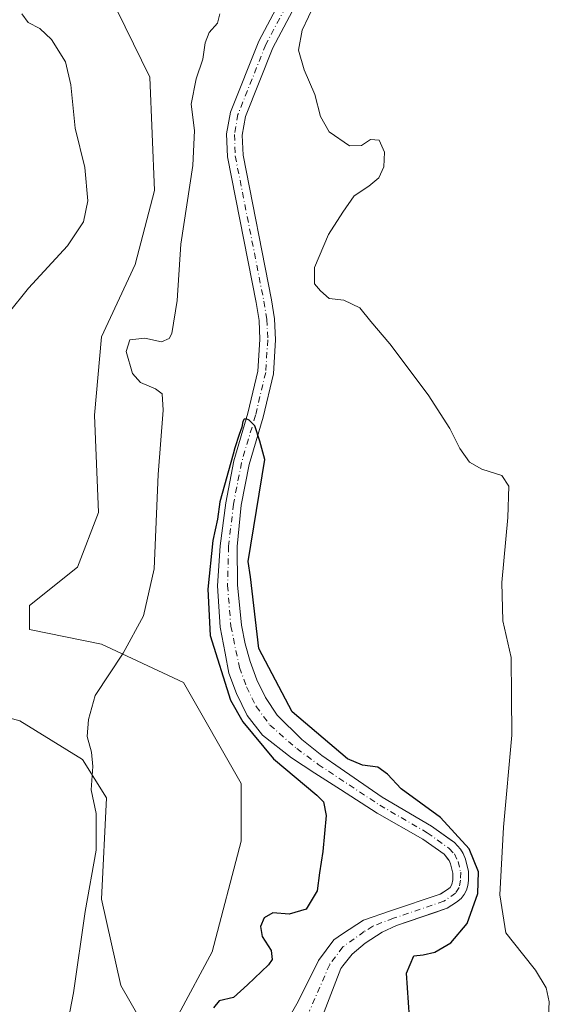
# Model space of a CAD drawing. Units: metres. Extents: x 625829 to 629319, y 4655531 to 4657906.
# Drawn here: x 627490 to 627608, y 4656299 to 4656517 of the extents above; entities that cross this region are included whole.
import ezdxf

# ---------------------------------------------------------------- set-up
doc = ezdxf.new("R2010")
doc.units = ezdxf.units.M
doc.header["$MEASUREMENT"] = 0
doc.linetypes.add('DGN Style 4', pattern=[2.638475, 1.318413, -0.659207, 0.001648, -0.659207])
for name, color, linetype, lineweight in [('Comarca CxS', 21, 'Continuous', 0), ('Comunidad Autónoma CxS', 142, 'Continuous', 0), ('Corriente natural Cxs', 4, 'Continuous', 13), ('Corriente natural eje', 4, 'DGN Style 4', 0), ('Cultivos herbáceos CxS', 92, 'Continuous', 0), ('Curva de nivel maestra', 30, 'Continuous', 30), ('Curva de nivel normal', 30, 'Continuous', 0), ('Espacio natural protegido CxS', 121, 'Continuous', 0), ('Municipio CxS', 4, 'Continuous', 0), ('Pastizal CxS', 92, 'Continuous', 0), ('Provincia CxS', 1, 'Continuous', 0), ('Suelo desnudo CxS', 253, 'Continuous', 0)]:
    doc.layers.add(name, color=color, linetype=linetype, lineweight=lineweight)

# ---------------------------------------------------------------- blocks, each defined once
blk = doc.blocks.new('*U12')
at = {"layer": 'Cultivos herbáceos CxS', "color": 92, "linetype": 'Continuous', "lineweight": 0}
blk.add_polyline3d([(627556.5001, 4656295.8001, 322.5686), (627560.9102, 4656307.3501, 322.7595), (627561.3801, 4656307.9501, 322.7542), (627563.4102, 4656310.5101, 322.8243), (627566.2901, 4656312.9501, 322.8737), (627570.0701, 4656315.3501, 323.2232), (627573.2501, 4656316.8501, 323.2176), (627581.8136, 4656319.7683, 323.2459), (627584.4601, 4656320.6701, 323.4939), (627586.5401, 4656322.0001, 323.5589), (627587.5801, 4656322.8201, 323.585), (627588.2401, 4656323.6901, 323.9344), (627588.7301, 4656324.6501, 324.1902), (627589.0501, 4656325.7201, 324.3545), (627589.1602, 4656326.7901, 324.4101), (627589.2001, 4656328.8301, 324.8065), (627588.5301, 4656331.5601, 325.2083), (627588.0501, 4656332.8101, 325.2985), (627587.4301, 4656333.7701, 325.3184), (627586.0601, 4656335.2301, 325.3097), (627585.6413, 4656335.5297, 325.236), (627581.0001, 4656338.8501, 324.6577), (627570.0802, 4656345.2601, 324.4558), (627560.7601, 4656351.6601, 324.5904), (627556.6901, 4656354.4501, 324.7246), (627552.3201, 4656358.0301, 325.0986), (627546.8301, 4656363.4101, 325.1208), (627544.2201, 4656367.3301, 324.761), (627542.3101, 4656371.2101, 324.8921), (627540.8401, 4656375.2601, 325.1201), (627539.7201, 4656379.1701, 325.0175), (627538.9501, 4656383.3501, 325.1453), (627538.0601, 4656392.2301, 325.426), (627537.9701, 4656400.7301, 324.8847), (627538.8801, 4656409.8801, 325.3265), (627540.6201, 4656418.8801, 326.2534), (627543.7102, 4656429.3701, 325.9788), (627546.0002, 4656438.9901, 325.941), (627546.4901, 4656446.4901, 326.06), (627546.2701, 4656451.1501, 326.1142), (627545.6001, 4656455.3301, 326.4431), (627539.2701, 4656487.3801, 327.195), (627539.1201, 4656491.8101, 327.2636), (627539.8401, 4656495.9101, 327.3844), (627545.8901, 4656511.1101, 327.4216), (627558.1801, 4656534.3301, 327.756)], dxfattribs=at)
blk = doc.blocks.new('*U14')
at = {"layer": 'Cultivos herbáceos CxS', "color": 92, "linetype": 'Continuous', "lineweight": 0}
for points in [[(627509.5885, 4656523.1955, 333.6686), (627518.6195, 4656504.6493, 333.2405), (627519.6855, 4656479.5141, 333.2836), (627515.4267, 4656463.1213, 333.5896), (627507.9753, 4656447.1495, 333.2064), (627506.3607, 4656429.8093, 333.5071), (627507.2777, 4656408.2319, 333.7019), (627502.6477, 4656396.1955, 333.9064), (627492.0047, 4656387.6771, 334.2134), (627492.0049, 4656382.3535, 333.4155), (627507.9685, 4656379.1579, 331.6575), (627526.0627, 4656370.6381, 328.9455), (627538.8333, 4656348.2763, 327.9402), (627538.8335, 4656335.4985, 327.5618), (627532.4475, 4656311.0071, 327.0957), (627524.9977, 4656297.1649, 326.7036)], [(627516.4839, 4656296.1001, 326.6348), (627512.2269, 4656303.5543, 327.5246), (627507.9685, 4656322.7221, 329.7924), (627509.0337, 4656345.0837, 329.8956), (627503.7115, 4656353.6013, 330.7871), (627489.8757, 4656362.1209, 332.3622), (627466.4605, 4656368.5107, 334.4857), (627466.7201, 4656366.9519, 334.7454), (627466.9347, 4656365.6645, 335.0548), (627467.5249, 4656362.1217, 335.8285), (627478.1679, 4656350.4085, 335.367), (627483.4901, 4656332.3059, 334.8579), (627487.7467, 4656308.8803, 335.083), (627485.6189, 4656293.9725, 335.985)]]:
    blk.add_polyline3d(points, dxfattribs=at)
blk = doc.blocks.new('*U15')
at = {"layer": 'Suelo desnudo CxS', "color": 253, "linetype": 'Continuous', "lineweight": 0}
for points in [[(627558.1801, 4656534.3301, 327.756), (627545.8901, 4656511.1101, 327.4216), (627539.8401, 4656495.9101, 327.3844), (627539.1201, 4656491.8101, 327.2636), (627539.2701, 4656487.3801, 327.195), (627545.6001, 4656455.3301, 326.4431), (627546.2701, 4656451.1501, 326.1142), (627546.4901, 4656446.4901, 326.06), (627546.0002, 4656438.9901, 325.941), (627543.7102, 4656429.3701, 325.9788), (627540.6201, 4656418.8801, 326.2534), (627538.8801, 4656409.8801, 325.3265), (627537.9701, 4656400.7301, 324.8847), (627538.0601, 4656392.2301, 325.426), (627538.9501, 4656383.3501, 325.1453), (627539.7201, 4656379.1701, 325.0175), (627540.8401, 4656375.2601, 325.1201), (627542.3101, 4656371.2101, 324.8921), (627544.2201, 4656367.3301, 324.761), (627546.8301, 4656363.4101, 325.1208), (627552.3201, 4656358.0301, 325.0986), (627556.6901, 4656354.4501, 324.7246), (627560.7601, 4656351.6601, 324.5904), (627570.0802, 4656345.2601, 324.4558), (627581.0001, 4656338.8501, 324.6577), (627585.6413, 4656335.5297, 325.236), (627586.0601, 4656335.2301, 325.3097), (627587.4301, 4656333.7701, 325.3184), (627588.0501, 4656332.8101, 325.2985), (627588.5301, 4656331.5601, 325.2083), (627589.2001, 4656328.8301, 324.8065), (627589.1602, 4656326.7901, 324.4101), (627589.0501, 4656325.7201, 324.3545), (627588.7301, 4656324.6501, 324.1902), (627588.2401, 4656323.6901, 323.9344), (627587.5801, 4656322.8201, 323.585), (627586.5401, 4656322.0001, 323.5589), (627584.4601, 4656320.6701, 323.4939), (627581.8136, 4656319.7683, 323.2459), (627573.2501, 4656316.8501, 323.2176), (627570.0701, 4656315.3501, 323.2232), (627566.2901, 4656312.9501, 322.8737), (627563.4102, 4656310.5101, 322.8243), (627561.3801, 4656307.9501, 322.7542), (627560.9102, 4656307.3501, 322.7595), (627556.5001, 4656295.8001, 322.5686)], [(627548.1402, 4656294.2001, 322.9074), (627551.4701, 4656300.0401, 323.3113), (627556.0101, 4656309.1301, 323.6702), (627559.3501, 4656313.7101, 323.8892), (627561.2801, 4656314.9801, 323.7216), (627565.9301, 4656318.0601, 323.8205), (627571.9501, 4656320.0701, 323.855), (627582.9501, 4656323.8101, 323.3403), (627583.1933, 4656323.9656, 323.3447), (627584.5301, 4656324.8201, 323.3859), (627585.1001, 4656325.2701, 323.4106), (627585.5001, 4656325.9301, 323.4265), (627585.7001, 4656327.0001, 323.4273), (627585.7301, 4656328.4401, 323.5976), (627585.2202, 4656330.5201, 323.8712), (627584.9402, 4656331.2401, 323.9199), (627584.7893, 4656331.4166, 323.9083), (627583.7701, 4656332.6101, 323.7873), (627579.1101, 4656335.9401, 323.6493), (627568.9801, 4656341.7201, 323.795), (627560.8301, 4656346.9401, 324.0495), (627555.1601, 4656350.5701, 324.3873), (627550.0101, 4656353.9701, 324.6416), (627543.6201, 4656359.0201, 325.1206), (627540.1701, 4656363.3301, 325.1451), (627537.8001, 4656368.2001, 325.3805), (627536.1601, 4656372.6801, 325.5223), (627535.3401, 4656377.1401, 325.4226), (627534.2102, 4656382.8701, 326.0505), (627533.6402, 4656392.0401, 326.0471), (627534.1901, 4656400.8801, 325.6893), (627535.4501, 4656410.3801, 325.4929), (627537.2501, 4656419.7001, 326.18), (627540.3601, 4656430.2601, 326.0609), (627542.5701, 4656439.5101, 325.9721), (627543.0201, 4656446.5201, 326.1436), (627542.8301, 4656450.7901, 326.1257), (627542.2001, 4656454.7201, 326.292), (627535.8201, 4656486.9901, 327.6249), (627535.6501, 4656492.0401, 327.7587), (627536.4901, 4656496.8601, 327.6989), (627542.7401, 4656512.5701, 327.4018), (627557.3701, 4656540.1801, 327.9431)]]:
    blk.add_polyline3d(points, dxfattribs=at)

msp = doc.modelspace()

# ---------------------------------------------------------------- linework, layer by layer
at = {"layer": 'Comarca CxS', "color": 21, "linetype": 'Continuous', "lineweight": 0}
msp.add_3dface([(629318.67, 4655592.64), (625870, 4655530.59), (625828.87, 4657843.67), (629276.39, 4657905.73)], dxfattribs=at)
at = {"layer": 'Comunidad Autónoma CxS', "color": 142, "linetype": 'Continuous', "lineweight": 0}
msp.add_3dface([(629318.67, 4655592.64), (625870, 4655530.59), (625828.87, 4657843.67), (629276.39, 4657905.73)], dxfattribs=at)
at = {"layer": 'Corriente natural Cxs', "color": 4, "linetype": 'Continuous', "lineweight": 13}
for points in [[(627548.1401, 4656294.2001, 322.9075), (627551.4701, 4656300.0401, 323.3113), (627556.0101, 4656309.1301, 323.6702), (627559.3501, 4656313.7101, 323.8892), (627561.2801, 4656314.9801, 323.7216), (627565.9301, 4656318.0601, 323.8205), (627571.9501, 4656320.0701, 323.855), (627582.9501, 4656323.8101, 323.3403), (627584.5301, 4656324.8201, 323.3859), (627585.1001, 4656325.2701, 323.4106), (627585.5001, 4656325.9301, 323.4265), (627585.7001, 4656327.0001, 323.4273), (627585.7301, 4656328.4401, 323.5976), (627585.2201, 4656330.5201, 323.8712), (627584.9401, 4656331.2401, 323.9199), (627583.7701, 4656332.6101, 323.7873), (627579.1101, 4656335.9401, 323.6493), (627568.9801, 4656341.7201, 323.795), (627560.8301, 4656346.9401, 324.0495), (627555.1601, 4656350.5701, 324.3873), (627550.0101, 4656353.9701, 324.6416), (627543.6201, 4656359.0201, 325.1206), (627540.1701, 4656363.3301, 325.1451), (627537.8001, 4656368.2001, 325.3805), (627536.1601, 4656372.6801, 325.5223), (627535.3401, 4656377.1401, 325.4226), (627534.2101, 4656382.8701, 326.0505), (627533.6401, 4656392.0401, 326.0471), (627534.1901, 4656400.8801, 325.6893), (627535.4501, 4656410.3801, 325.4929), (627537.2501, 4656419.7001, 326.18), (627540.3601, 4656430.2601, 326.0609), (627542.5701, 4656439.5101, 325.9721), (627543.0201, 4656446.5201, 326.1436), (627542.8301, 4656450.7901, 326.1257), (627542.2001, 4656454.7201, 326.292), (627535.8201, 4656486.9901, 327.6249), (627535.6501, 4656492.0401, 327.7587), (627536.4901, 4656496.8601, 327.6989), (627542.7401, 4656512.5701, 327.4018), (627557.3701, 4656540.1801, 327.9431)], [(627548.1401, 4656294.2001, 322.9075), (627551.4701, 4656300.0401, 323.3113), (627556.0101, 4656309.1301, 323.6702), (627559.3501, 4656313.7101, 323.8892), (627561.2801, 4656314.9801, 323.7216), (627565.9301, 4656318.0601, 323.8205), (627571.9501, 4656320.0701, 323.855), (627582.9501, 4656323.8101, 323.3403), (627584.5301, 4656324.8201, 323.3859), (627585.1001, 4656325.2701, 323.4106), (627585.5001, 4656325.9301, 323.4265), (627585.7001, 4656327.0001, 323.4273), (627585.7301, 4656328.4401, 323.5976), (627585.2201, 4656330.5201, 323.8712), (627584.9401, 4656331.2401, 323.9199), (627583.7701, 4656332.6101, 323.7873), (627579.1101, 4656335.9401, 323.6493), (627568.9801, 4656341.7201, 323.795), (627560.8301, 4656346.9401, 324.0495), (627555.1601, 4656350.5701, 324.3873), (627550.0101, 4656353.9701, 324.6416), (627543.6201, 4656359.0201, 325.1206), (627540.1701, 4656363.3301, 325.1451), (627537.8001, 4656368.2001, 325.3805), (627536.1601, 4656372.6801, 325.5223), (627535.3401, 4656377.1401, 325.4226), (627534.2101, 4656382.8701, 326.0505), (627533.6401, 4656392.0401, 326.0471), (627534.1901, 4656400.8801, 325.6893), (627535.4501, 4656410.3801, 325.4929), (627537.2501, 4656419.7001, 326.18), (627540.3601, 4656430.2601, 326.0609), (627542.5701, 4656439.5101, 325.9721), (627543.0201, 4656446.5201, 326.1436), (627542.8301, 4656450.7901, 326.1257), (627542.2001, 4656454.7201, 326.292), (627535.8201, 4656486.9901, 327.6249), (627535.6501, 4656492.0401, 327.7587), (627536.4901, 4656496.8601, 327.6989), (627542.7401, 4656512.5701, 327.4018), (627557.3701, 4656540.1801, 327.9431)], [(627558.1801, 4656534.3301, 327.756), (627545.8901, 4656511.1101, 327.4216), (627539.8401, 4656495.9101, 327.3844), (627539.1201, 4656491.8101, 327.2636), (627539.2701, 4656487.3801, 327.195), (627545.6001, 4656455.3301, 326.4431), (627546.2701, 4656451.1501, 326.1142), (627546.4901, 4656446.4901, 326.06), (627546.0001, 4656438.9901, 325.941), (627543.7101, 4656429.3701, 325.9787), (627540.6201, 4656418.8801, 326.2534), (627538.8801, 4656409.8801, 325.3265), (627537.9701, 4656400.7301, 324.8847), (627538.0601, 4656392.2301, 325.426), (627538.9501, 4656383.3501, 325.1453), (627539.7201, 4656379.1701, 325.0175), (627540.8401, 4656375.2601, 325.1201), (627542.3101, 4656371.2101, 324.8921), (627544.2201, 4656367.3301, 324.761), (627546.8301, 4656363.4101, 325.1208), (627552.3201, 4656358.0301, 325.0986), (627556.6901, 4656354.4501, 324.7246), (627560.7601, 4656351.6601, 324.5904), (627570.0801, 4656345.2601, 324.4558), (627581.0001, 4656338.8501, 324.6577), (627586.0601, 4656335.2301, 325.3097), (627587.4301, 4656333.7701, 325.3184), (627588.0501, 4656332.8101, 325.2985), (627588.5301, 4656331.5601, 325.2083), (627589.2001, 4656328.8301, 324.8065), (627589.1601, 4656326.7901, 324.4101), (627589.0501, 4656325.7201, 324.3545), (627588.7301, 4656324.6501, 324.1902), (627588.2401, 4656323.6901, 323.9344), (627587.5801, 4656322.8201, 323.585), (627586.5401, 4656322.0001, 323.5589), (627584.4601, 4656320.6701, 323.4939), (627573.2501, 4656316.8501, 323.2176), (627570.0701, 4656315.3501, 323.2232), (627566.2901, 4656312.9501, 322.8737), (627563.4101, 4656310.5101, 322.8243), (627561.3801, 4656307.9501, 322.7542), (627560.9101, 4656307.3501, 322.7595), (627556.5001, 4656295.8001, 322.5686)], [(627558.1801, 4656534.3301, 327.756), (627545.8901, 4656511.1101, 327.4216), (627539.8401, 4656495.9101, 327.3844), (627539.1201, 4656491.8101, 327.2636), (627539.2701, 4656487.3801, 327.195), (627545.6001, 4656455.3301, 326.4431), (627546.2701, 4656451.1501, 326.1142), (627546.4901, 4656446.4901, 326.06), (627546.0001, 4656438.9901, 325.941), (627543.7101, 4656429.3701, 325.9787), (627540.6201, 4656418.8801, 326.2534), (627538.8801, 4656409.8801, 325.3265), (627537.9701, 4656400.7301, 324.8847), (627538.0601, 4656392.2301, 325.426), (627538.9501, 4656383.3501, 325.1453), (627539.7201, 4656379.1701, 325.0175), (627540.8401, 4656375.2601, 325.1201), (627542.3101, 4656371.2101, 324.8921), (627544.2201, 4656367.3301, 324.761), (627546.8301, 4656363.4101, 325.1208), (627552.3201, 4656358.0301, 325.0986), (627556.6901, 4656354.4501, 324.7246), (627560.7601, 4656351.6601, 324.5904), (627570.0801, 4656345.2601, 324.4558), (627581.0001, 4656338.8501, 324.6577), (627586.0601, 4656335.2301, 325.3097), (627587.4301, 4656333.7701, 325.3184), (627588.0501, 4656332.8101, 325.2985), (627588.5301, 4656331.5601, 325.2083), (627589.2001, 4656328.8301, 324.8065), (627589.1601, 4656326.7901, 324.4101), (627589.0501, 4656325.7201, 324.3545), (627588.7301, 4656324.6501, 324.1902), (627588.2401, 4656323.6901, 323.9344), (627587.5801, 4656322.8201, 323.585), (627586.5401, 4656322.0001, 323.5589), (627584.4601, 4656320.6701, 323.4939), (627573.2501, 4656316.8501, 323.2176), (627570.0701, 4656315.3501, 323.2232), (627566.2901, 4656312.9501, 322.8737), (627563.4101, 4656310.5101, 322.8243), (627561.3801, 4656307.9501, 322.7542), (627560.9101, 4656307.3501, 322.7595), (627556.5001, 4656295.8001, 322.5686)]]:
    msp.add_polyline3d(points, dxfattribs=at)
at = {"layer": 'Corriente natural eje', "color": 4, "linetype": 'DGN Style 4', "lineweight": 0}
msp.add_polyline3d([(627558.9201, 4656539.4101, 327.9295), (627544.3201, 4656511.8401, 327.3812), (627538.1601, 4656496.3901, 327.3677), (627537.3901, 4656491.9201, 327.1017), (627537.5501, 4656487.1901, 326.9154), (627543.9001, 4656455.0301, 326.3283), (627544.5501, 4656450.9701, 326.1184), (627544.7601, 4656446.5001, 326.1018), (627544.2901, 4656439.2501, 325.9516), (627542.0401, 4656429.8101, 325.6733), (627538.9301, 4656419.2901, 326.1647), (627537.1601, 4656410.1301, 324.9652), (627536.0801, 4656400.8101, 325.1312), (627535.8501, 4656392.1401, 325.6328), (627536.5801, 4656383.1101, 325.1706), (627538.5001, 4656373.9701, 324.7873), (627540.0501, 4656369.7001, 324.9183), (627542.1901, 4656365.3301, 324.3882), (627545.2201, 4656361.2201, 324.8166), (627551.1701, 4656356.0001, 324.6814), (627555.9301, 4656352.5101, 324.2446), (627569.5301, 4656343.4901, 323.9931), (627580.0601, 4656337.4001, 323.9335), (627584.9201, 4656333.9201, 324.4998), (627586.0601, 4656332.7101, 324.5143), (627586.8701, 4656331.0401, 324.3523), (627587.4701, 4656328.6401, 323.8799), (627587.4301, 4656326.9001, 323.578), (627587.1201, 4656325.2901, 323.5429), (627586.3401, 4656324.0501, 323.4977), (627583.7101, 4656322.2301, 323.4261), (627572.6001, 4656318.4601, 323.4762), (627568.0001, 4656316.7101, 323.4508), (627566.1101, 4656315.5101, 323.3573), (627561.3801, 4656312.1101, 323.1749), (627558.4601, 4656308.2401, 323.1493), (627553.9801, 4656297.9201, 322.7131)], dxfattribs=at)
at = {"layer": 'Cultivos herbáceos CxS', "color": 92, "linetype": 'Continuous', "lineweight": 0}
for points in [[(627558.1801, 4656534.3301, 327.756), (627545.8901, 4656511.1101, 327.4216), (627539.8401, 4656495.9101, 327.3844), (627539.1201, 4656491.8101, 327.2636), (627539.2701, 4656487.3801, 327.195), (627545.6001, 4656455.3301, 326.4431), (627546.2701, 4656451.1501, 326.1142), (627546.4901, 4656446.4901, 326.06), (627546.0002, 4656438.9901, 325.941), (627543.7102, 4656429.3701, 325.9788), (627540.6201, 4656418.8801, 326.2534), (627538.8801, 4656409.8801, 325.3265), (627537.9701, 4656400.7301, 324.8847), (627538.0601, 4656392.2301, 325.426), (627538.9501, 4656383.3501, 325.1453), (627539.7201, 4656379.1701, 325.0175), (627540.8401, 4656375.2601, 325.1201), (627542.3101, 4656371.2101, 324.8921), (627544.2201, 4656367.3301, 324.761), (627546.8301, 4656363.4101, 325.1208), (627552.3201, 4656358.0301, 325.0986), (627556.6901, 4656354.4501, 324.7246), (627560.7601, 4656351.6601, 324.5904), (627570.0802, 4656345.2601, 324.4558), (627581.0001, 4656338.8501, 324.6577), (627585.6413, 4656335.5297, 325.236), (627586.0601, 4656335.2301, 325.3097), (627587.4301, 4656333.7701, 325.3184), (627588.0501, 4656332.8101, 325.2985), (627588.5301, 4656331.5601, 325.2083), (627589.2001, 4656328.8301, 324.8065), (627589.1602, 4656326.7901, 324.4101), (627589.0501, 4656325.7201, 324.3545), (627588.7301, 4656324.6501, 324.1902), (627588.2401, 4656323.6901, 323.9344), (627587.5801, 4656322.8201, 323.585), (627586.5401, 4656322.0001, 323.5589), (627584.4601, 4656320.6701, 323.4939), (627581.8136, 4656319.7683, 323.2459), (627573.2501, 4656316.8501, 323.2176), (627570.0701, 4656315.3501, 323.2232), (627566.2901, 4656312.9501, 322.8737), (627563.4102, 4656310.5101, 322.8243), (627561.3801, 4656307.9501, 322.7542), (627560.9102, 4656307.3501, 322.7595), (627556.5001, 4656295.8001, 322.5686)], [(627509.5885, 4656523.1955, 333.6686), (627518.6195, 4656504.6493, 333.2405), (627519.6855, 4656479.5141, 333.2836), (627515.4267, 4656463.1213, 333.5896), (627507.9753, 4656447.1495, 333.2064), (627506.3607, 4656429.8093, 333.5071), (627507.2777, 4656408.2319, 333.7019), (627502.6477, 4656396.1955, 333.9064), (627492.0047, 4656387.6771, 334.2134), (627492.0049, 4656382.3535, 333.4155), (627507.9685, 4656379.1579, 331.6575), (627526.0627, 4656370.6381, 328.9455), (627538.8333, 4656348.2763, 327.9402), (627538.8335, 4656335.4985, 327.5618), (627532.4475, 4656311.0071, 327.0957), (627524.9977, 4656297.1649, 326.7036)], [(627516.4839, 4656296.1001, 326.6348), (627512.2269, 4656303.5543, 327.5246), (627507.9685, 4656322.7221, 329.7924), (627509.0337, 4656345.0837, 329.8956), (627503.7115, 4656353.6013, 330.7871), (627489.8757, 4656362.1209, 332.3622), (627466.4605, 4656368.5107, 334.4857), (627466.7201, 4656366.9519, 334.7454), (627466.9347, 4656365.6645, 335.0548), (627467.5249, 4656362.1217, 335.8285), (627478.1679, 4656350.4085, 335.367), (627483.4901, 4656332.3059, 334.8579), (627487.7467, 4656308.8803, 335.083), (627485.6189, 4656293.9725, 335.985)]]:
    msp.add_polyline3d(points, dxfattribs=at)
at = {"layer": 'Curva de nivel maestra', "color": 30, "linetype": 'Continuous', "lineweight": 30, "elevation": 325, "flags": 128}
msp.add_lwpolyline([(627576.12, 4656296.6001), (627575.46, 4656306.3301), (627577.09, 4656310.1301), (627579.15, 4656310.3801), (627581.72, 4656310.9701), (627585.27, 4656312.9901), (627588.88, 4656317.3101), (627591.25, 4656323.9701), (627591.41, 4656328.7601), (627589.36, 4656333.8201), (627582.96, 4656340.7701), (627574.3, 4656347.1101), (627571.24, 4656350.3201), (627569.13, 4656351.8901), (627565.71, 4656352.3601), (627562.37, 4656353.7401), (627550.1691, 4656364.1533), (627542.7608, 4656378.1762), (627540.9087, 4656394.0513), (627540.4371, 4656397.4324), (627544.0837, 4656419.9805), (627543.0301, 4656424.0799), (627541.8834, 4656427.4401), (627540.6663, 4656428.7365), (627539.9784, 4656429.0011), (627539.5286, 4656428.9217), (627539.264, 4656428.419), (627538.9994, 4656427.1226), (627538.4438, 4656425.5086), (627537.4384, 4656422.5717), (627537.1099, 4656421.1576), (627534.14, 4656410.6101), (627533.64, 4656406.7601), (627532.58, 4656402.0401), (627531.5, 4656391.3001), (627531.98, 4656381.0401), (627536.52, 4656366.7001), (627539.25, 4656361.9701), (627546.04, 4656353.7801), (627555.62, 4656345.6801), (627557.08, 4656344.2201), (627557.69, 4656341.2001), (627556.92, 4656333.2401), (627556.17, 4656328.5401), (627555.72, 4656324.5001), (627553.28, 4656320.5101), (627549.49, 4656319.4001), (627545.87, 4656319.6301), (627543.93, 4656318.5301), (627543.12, 4656316.6401), (627543.53, 4656314.4001), (627545.54, 4656311.3401), (627545.7, 4656309.3601), (627544.95, 4656308.1701), (627540.25, 4656303.6901), (627537.14, 4656300.9001), (627533.96, 4656300.2101), (627532.75, 4656298.6201)], dxfattribs=at)
at = {"layer": 'Curva de nivel normal', "color": 30, "linetype": 'Continuous', "lineweight": 0, "flags": 128}
for points, elevation in [([(627606.73, 4656293.5401), (627607.09, 4656299.9701), (627606.38, 4656303.0601), (627604.04, 4656306.9401), (627601.12, 4656310.5701), (627597.44, 4656315.2701), (627596.13, 4656323.6401), (627596.93, 4656338.6301), (627598.82, 4656358.9601), (627598.74, 4656367.5901), (627598.62, 4656376.1501), (627596.77, 4656384.2601), (627596.58, 4656392.7601), (627597.92, 4656407.1401), (627598.14, 4656414.0801), (627596.61, 4656416.4901), (627592.16, 4656417.8301), (627589.44, 4656419.3901), (627587.26, 4656422.4601), (627585.04, 4656426.8901), (627580.3, 4656434.3001), (627571.75, 4656445.6001), (627567.56, 4656450.5501), (627565.14, 4656453.5801), (627561.57, 4656455.2701), (627558.32, 4656455.6101), (627556.46, 4656457.3301), (627555.13, 4656458.9101), (627555.1, 4656462.5001), (627558.2, 4656469.7801), (627561.4, 4656474.7401), (627563.85, 4656478.3701), (627567.16, 4656480.4601), (627569.33, 4656482.3501), (627570.43, 4656484.7901), (627570.61, 4656487.9901), (627569.39, 4656490.6701), (627567.49, 4656490.8001), (627565.49, 4656489.5201), (627562.84, 4656489.4201), (627558.37, 4656492.4901), (627556.44, 4656495.8901), (627555.14, 4656500.7601), (627552.79, 4656506.2701), (627551.57, 4656510.6001), (627552.39, 4656515.0201), (627555.15, 4656520.9301)], 330), ([(627490.27, 4656518.6401), (627491.68, 4656516.6801), (627494.3, 4656515.4001), (627496.87, 4656512.9701), (627499.94, 4656508.0401), (627501.15, 4656502.9201), (627502.11, 4656493.3601), (627504.25, 4656484.6401), (627504.9, 4656477.2801), (627503.94, 4656472.6101), (627500.38, 4656467.2801), (627491.76, 4656457.9401), (627487.28, 4656452.2801)], 335), ([(627534.17, 4656518.6601), (627533.6, 4656516.5701), (627531.78, 4656514.4801), (627530.86, 4656512.2401), (627530.4, 4656508.6001), (627528.91, 4656504.2701), (627527.8, 4656498.6101), (627528.5, 4656492.8401), (627528.15, 4656485.0601), (627525.48, 4656467.6801), (627524.73, 4656455.1801), (627523.53, 4656447.9001), (627522.9, 4656446.7501), (627521.2, 4656446.0701), (627517.53, 4656446.8201), (627514.2, 4656446.4801), (627513.43, 4656443.8901), (627514.8, 4656439.0101), (627516.56, 4656437.0101), (627519.87, 4656435.6501), (627521.41, 4656434.5101), (627521.57, 4656430.8901), (627520.48, 4656416.6901), (627519.58, 4656395.7701), (627517.24, 4656385.3801), (627512.77, 4656377.1401), (627506.54, 4656367.7601), (627505.09, 4656362.4801), (627504.76, 4656358.6601), (627505.7, 4656355.2301), (627505.99, 4656352.0301), (627505.66, 4656346.8901), (627506.79, 4656341.6601), (627506.76, 4656333.5601), (627504.29, 4656319.9701), (627501.71, 4656301.9601), (627497.56, 4656280.1401)], 330)]:
    msp.add_lwpolyline(points, dxfattribs=dict(at, elevation=elevation))
at = {"layer": 'Espacio natural protegido CxS', "color": 121, "linetype": 'Continuous', "lineweight": 0}
msp.add_3dface([(629318.67, 4655592.64), (625870, 4655530.59), (625828.87, 4657843.67), (629276.39, 4657905.73)], dxfattribs=at)
at = {"layer": 'Municipio CxS', "color": 4, "linetype": 'Continuous', "lineweight": 0}
msp.add_3dface([(629318.67, 4655592.64), (625870, 4655530.59), (625828.87, 4657843.67), (629276.39, 4657905.73)], dxfattribs=at)
at = {"layer": 'Pastizal CxS', "color": 92, "linetype": 'Continuous', "lineweight": 0}
for points in [[(627557.3701, 4656540.1801, 327.9431), (627542.7401, 4656512.5701, 327.4018), (627536.4901, 4656496.8601, 327.6989), (627535.6501, 4656492.0401, 327.7587), (627535.8201, 4656486.9901, 327.6249), (627542.2001, 4656454.7201, 326.292), (627542.8301, 4656450.7901, 326.1257), (627543.0201, 4656446.5201, 326.1436), (627542.5701, 4656439.5101, 325.9721), (627540.3601, 4656430.2601, 326.0609), (627537.2501, 4656419.7001, 326.18), (627535.4501, 4656410.3801, 325.4929), (627534.1901, 4656400.8801, 325.6893), (627533.6402, 4656392.0401, 326.0471), (627534.2102, 4656382.8701, 326.0505), (627535.3401, 4656377.1401, 325.4226), (627536.1601, 4656372.6801, 325.5223), (627537.8001, 4656368.2001, 325.3805), (627540.1701, 4656363.3301, 325.1451), (627543.6201, 4656359.0201, 325.1206), (627550.0101, 4656353.9701, 324.6416), (627555.1601, 4656350.5701, 324.3873), (627560.8301, 4656346.9401, 324.0495), (627568.9801, 4656341.7201, 323.795), (627579.1101, 4656335.9401, 323.6493), (627583.7701, 4656332.6101, 323.7873), (627584.7893, 4656331.4166, 323.9083), (627584.9402, 4656331.2401, 323.9199), (627585.2202, 4656330.5201, 323.8712), (627585.7301, 4656328.4401, 323.5976), (627585.7001, 4656327.0001, 323.4273), (627585.5001, 4656325.9301, 323.4265), (627585.1001, 4656325.2701, 323.4106), (627584.5301, 4656324.8201, 323.3859), (627583.1933, 4656323.9656, 323.3447), (627582.9501, 4656323.8101, 323.3403), (627571.9501, 4656320.0701, 323.855), (627565.9301, 4656318.0601, 323.8205), (627561.2801, 4656314.9801, 323.7216), (627559.3501, 4656313.7101, 323.8892), (627556.0101, 4656309.1301, 323.6702), (627551.4701, 4656300.0401, 323.3113), (627548.1402, 4656294.2001, 322.9074)], [(627557.3701, 4656540.1801, 327.9431), (627542.7401, 4656512.5701, 327.4018), (627536.4901, 4656496.8601, 327.6989), (627535.6501, 4656492.0401, 327.7587), (627535.8201, 4656486.9901, 327.6249), (627542.2001, 4656454.7201, 326.292), (627542.8301, 4656450.7901, 326.1257), (627543.0201, 4656446.5201, 326.1436), (627542.5701, 4656439.5101, 325.9721), (627540.3601, 4656430.2601, 326.0609), (627537.2501, 4656419.7001, 326.18), (627535.4501, 4656410.3801, 325.4929), (627534.1901, 4656400.8801, 325.6893), (627533.6402, 4656392.0401, 326.0471), (627534.2102, 4656382.8701, 326.0505), (627535.3401, 4656377.1401, 325.4226), (627536.1601, 4656372.6801, 325.5223), (627537.8001, 4656368.2001, 325.3805), (627540.1701, 4656363.3301, 325.1451), (627543.6201, 4656359.0201, 325.1206), (627550.0101, 4656353.9701, 324.6416), (627555.1601, 4656350.5701, 324.3873), (627560.8301, 4656346.9401, 324.0495), (627568.9801, 4656341.7201, 323.795), (627579.1101, 4656335.9401, 323.6493), (627583.7701, 4656332.6101, 323.7873), (627584.7893, 4656331.4166, 323.9083), (627584.9402, 4656331.2401, 323.9199), (627585.2202, 4656330.5201, 323.8712), (627585.7301, 4656328.4401, 323.5976), (627585.7001, 4656327.0001, 323.4273), (627585.5001, 4656325.9301, 323.4265), (627585.1001, 4656325.2701, 323.4106), (627584.5301, 4656324.8201, 323.3859), (627583.1933, 4656323.9656, 323.3447), (627582.9501, 4656323.8101, 323.3403), (627571.9501, 4656320.0701, 323.855), (627565.9301, 4656318.0601, 323.8205), (627561.2801, 4656314.9801, 323.7216), (627559.3501, 4656313.7101, 323.8892), (627556.0101, 4656309.1301, 323.6702), (627551.4701, 4656300.0401, 323.3113), (627548.1402, 4656294.2001, 322.9074)], [(627524.9977, 4656297.1649, 326.7036), (627532.4475, 4656311.0071, 327.0957), (627538.8335, 4656335.4985, 327.5618), (627538.8333, 4656348.2763, 327.9402), (627526.0627, 4656370.6381, 328.9455), (627507.9685, 4656379.1579, 331.6575), (627492.0049, 4656382.3535, 333.4155), (627492.0047, 4656387.6771, 334.2134), (627502.6477, 4656396.1955, 333.9064), (627507.2777, 4656408.2319, 333.7019), (627506.3607, 4656429.8093, 333.5071), (627507.9753, 4656447.1495, 333.2064), (627515.4267, 4656463.1213, 333.5896), (627519.6855, 4656479.5141, 333.2836), (627518.6195, 4656504.6493, 333.2405), (627509.5885, 4656523.1955, 333.6686)], [(627509.5885, 4656523.1955, 333.6686), (627518.6195, 4656504.6493, 333.2405), (627519.6855, 4656479.5141, 333.2836), (627515.4267, 4656463.1213, 333.5896), (627507.9753, 4656447.1495, 333.2064), (627506.3607, 4656429.8093, 333.5071), (627507.2777, 4656408.2319, 333.7019), (627502.6477, 4656396.1955, 333.9064), (627492.0047, 4656387.6771, 334.2134), (627492.0049, 4656382.3535, 333.4155), (627507.9685, 4656379.1579, 331.6575), (627526.0627, 4656370.6381, 328.9455), (627538.8333, 4656348.2763, 327.9402), (627538.8335, 4656335.4985, 327.5618), (627532.4475, 4656311.0071, 327.0957), (627524.9977, 4656297.1649, 326.7036)], [(627485.6189, 4656293.9725, 335.985), (627487.7467, 4656308.8803, 335.083), (627483.4901, 4656332.3059, 334.8579), (627478.1679, 4656350.4085, 335.367), (627467.5249, 4656362.1217, 335.8285), (627466.9347, 4656365.6645, 335.0548), (627466.7201, 4656366.9519, 334.7454), (627466.4605, 4656368.5107, 334.4857), (627489.8757, 4656362.1209, 332.3622), (627503.7115, 4656353.6013, 330.7871), (627509.0337, 4656345.0837, 329.8956), (627507.9685, 4656322.7221, 329.7924), (627512.2269, 4656303.5543, 327.5246), (627516.4839, 4656296.1001, 326.6348)], [(627516.4839, 4656296.1001, 326.6348), (627512.2269, 4656303.5543, 327.5246), (627507.9685, 4656322.7221, 329.7924), (627509.0337, 4656345.0837, 329.8956), (627503.7115, 4656353.6013, 330.7871), (627489.8757, 4656362.1209, 332.3622), (627466.4605, 4656368.5107, 334.4857), (627466.7201, 4656366.9519, 334.7454), (627466.9347, 4656365.6645, 335.0548), (627467.5249, 4656362.1217, 335.8285), (627478.1679, 4656350.4085, 335.367), (627483.4901, 4656332.3059, 334.8579), (627487.7467, 4656308.8803, 335.083), (627485.6189, 4656293.9725, 335.985)]]:
    msp.add_polyline3d(points, dxfattribs=at)
at = {"layer": 'Provincia CxS', "color": 1, "linetype": 'Continuous', "lineweight": 0}
msp.add_3dface([(629318.67, 4655592.64), (625870, 4655530.59), (625828.87, 4657843.67), (629276.39, 4657905.73)], dxfattribs=at)
at = {"layer": 'Suelo desnudo CxS', "color": 253, "linetype": 'Continuous', "lineweight": 0}
for points in [[(627557.3701, 4656540.1801, 327.9431), (627542.7401, 4656512.5701, 327.4018), (627536.4901, 4656496.8601, 327.6989), (627535.6501, 4656492.0401, 327.7587), (627535.8201, 4656486.9901, 327.6249), (627542.2001, 4656454.7201, 326.292), (627542.8301, 4656450.7901, 326.1257), (627543.0201, 4656446.5201, 326.1436), (627542.5701, 4656439.5101, 325.9721), (627540.3601, 4656430.2601, 326.0609), (627537.2501, 4656419.7001, 326.18), (627535.4501, 4656410.3801, 325.4929), (627534.1901, 4656400.8801, 325.6893), (627533.6402, 4656392.0401, 326.0471), (627534.2102, 4656382.8701, 326.0505), (627535.3401, 4656377.1401, 325.4226), (627536.1601, 4656372.6801, 325.5223), (627537.8001, 4656368.2001, 325.3805), (627540.1701, 4656363.3301, 325.1451), (627543.6201, 4656359.0201, 325.1206), (627550.0101, 4656353.9701, 324.6416), (627555.1601, 4656350.5701, 324.3873), (627560.8301, 4656346.9401, 324.0495), (627568.9801, 4656341.7201, 323.795), (627579.1101, 4656335.9401, 323.6493), (627583.7701, 4656332.6101, 323.7873), (627584.7893, 4656331.4166, 323.9083), (627584.9402, 4656331.2401, 323.9199), (627585.2202, 4656330.5201, 323.8712), (627585.7301, 4656328.4401, 323.5976), (627585.7001, 4656327.0001, 323.4273), (627585.5001, 4656325.9301, 323.4265), (627585.1001, 4656325.2701, 323.4106), (627584.5301, 4656324.8201, 323.3859), (627583.1933, 4656323.9656, 323.3447), (627582.9501, 4656323.8101, 323.3403), (627571.9501, 4656320.0701, 323.855), (627565.9301, 4656318.0601, 323.8205), (627561.2801, 4656314.9801, 323.7216), (627559.3501, 4656313.7101, 323.8892), (627556.0101, 4656309.1301, 323.6702), (627551.4701, 4656300.0401, 323.3113), (627548.1402, 4656294.2001, 322.9074)], [(627558.1801, 4656534.3301, 327.756), (627545.8901, 4656511.1101, 327.4216), (627539.8401, 4656495.9101, 327.3844), (627539.1201, 4656491.8101, 327.2636), (627539.2701, 4656487.3801, 327.195), (627545.6001, 4656455.3301, 326.4431), (627546.2701, 4656451.1501, 326.1142), (627546.4901, 4656446.4901, 326.06), (627546.0002, 4656438.9901, 325.941), (627543.7102, 4656429.3701, 325.9788), (627540.6201, 4656418.8801, 326.2534), (627538.8801, 4656409.8801, 325.3265), (627537.9701, 4656400.7301, 324.8847), (627538.0601, 4656392.2301, 325.426), (627538.9501, 4656383.3501, 325.1453), (627539.7201, 4656379.1701, 325.0175), (627540.8401, 4656375.2601, 325.1201), (627542.3101, 4656371.2101, 324.8921), (627544.2201, 4656367.3301, 324.761), (627546.8301, 4656363.4101, 325.1208), (627552.3201, 4656358.0301, 325.0986), (627556.6901, 4656354.4501, 324.7246), (627560.7601, 4656351.6601, 324.5904), (627570.0802, 4656345.2601, 324.4558), (627581.0001, 4656338.8501, 324.6577), (627585.6413, 4656335.5297, 325.236), (627586.0601, 4656335.2301, 325.3097), (627587.4301, 4656333.7701, 325.3184), (627588.0501, 4656332.8101, 325.2985), (627588.5301, 4656331.5601, 325.2083), (627589.2001, 4656328.8301, 324.8065), (627589.1602, 4656326.7901, 324.4101), (627589.0501, 4656325.7201, 324.3545), (627588.7301, 4656324.6501, 324.1902), (627588.2401, 4656323.6901, 323.9344), (627587.5801, 4656322.8201, 323.585), (627586.5401, 4656322.0001, 323.5589), (627584.4601, 4656320.6701, 323.4939), (627581.8136, 4656319.7683, 323.2459), (627573.2501, 4656316.8501, 323.2176), (627570.0701, 4656315.3501, 323.2232), (627566.2901, 4656312.9501, 322.8737), (627563.4102, 4656310.5101, 322.8243), (627561.3801, 4656307.9501, 322.7542), (627560.9102, 4656307.3501, 322.7595), (627556.5001, 4656295.8001, 322.5686)]]:
    msp.add_polyline3d(points, dxfattribs=at)

# ---------------------------------------------------------------- block references
at = {"layer": 'Cultivos herbáceos CxS', "color": 92, "linetype": 'Continuous', "lineweight": 0}
for name in ['*U14', '*U12']:
    msp.add_blockref(name, (0, 0), dxfattribs=at)
at = {"layer": 'Suelo desnudo CxS', "color": 253, "linetype": 'Continuous', "lineweight": 0}
msp.add_blockref('*U15', (0, 0), dxfattribs=at)

doc.saveas('drawing.dxf')
